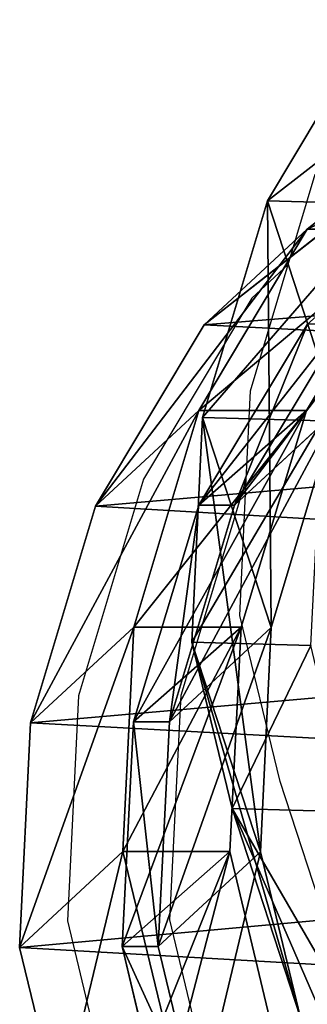
# Model space of a CAD drawing. Units: centimetres. Extents: x -149 to 491, y -150 to 186.
# Drawn here: x 317 to 320, y 20 to 31 of the extents above; entities that cross this region are included whole.
import ezdxf

# ---------------------------------------------------------------- set-up
doc = ezdxf.new("R2010")
doc.units = ezdxf.units.CM
doc.header["$LTSCALE"] = 2.54
doc.layers.get('0').update_dxf_attribs({"true_color": 0xffffff})
doc.layers.add('VP-EQ', color=7, linetype='Continuous', true_color=0x8a3492)

# ---------------------------------------------------------------- blocks, each defined once
blk = doc.blocks.new('Difference_7')
at = {"color": 0}
for p, q in [((4.904, 3.347, 55.598), (3.547, 5.079, 55.502)), ((4.904, 3.347, 55.598), (3.547, 5.079, 55.502)), ((7.011, 3.338, 85.554), (4.904, 4.604, 85.593)), ((4.904, 3.347, 55.598), (4.904, 4.604, 85.593)), ((4.904, 3.347, 55.598), (4.904, 4.604, 85.593)), ((7.011, 3.338, 85.554), (4.904, 4.604, 85.593)), ((4.573, 2.884, 205.368), (4.612, 4.279, 235.701)), ((4.573, 2.884, 205.368), (4.612, 4.279, 235.701)), ((4.573, 2.884, 205.368), (2.467, 4.145, 205.272)), ((4.573, 2.884, 205.368), (2.467, 4.145, 205.272)), ((6.017, 2.147, 25.472), (4.658, 3.88, 25.413)), ((6.017, 2.147, 25.472), (4.658, 3.88, 25.413)), ((11.642, 2.475, 205.654), (11.68, 3.852, 235.606)), ((11.642, 2.475, 205.654), (11.68, 3.852, 235.606)), ((7.019, 3.684, 175.262), (4.573, 2.884, 205.368)), ((7.019, 3.684, 175.262), (4.573, 2.884, 205.368)), ((8.115, 2.502, 145.586), (6.009, 3.765, 145.514)), ((8.115, 2.502, 145.586), (6.009, 3.765, 145.514)), ((9.536, 2.929, 175.416), (7.019, 3.684, 175.262)), ((8.115, 2.502, 145.586), (7.019, 3.684, 175.262)), ((8.115, 2.502, 145.586), (7.019, 3.684, 175.262)), ((9.536, 2.929, 175.416), (7.019, 3.684, 175.262)), ((7.094, 2.131, 205.476), (7.133, 3.52, 235.681)), ((7.094, 2.131, 205.476), (7.133, 3.52, 235.681)), ((13.427, 3.511, 205.716), (11.642, 2.475, 205.654)), ((13.427, 3.511, 205.716), (11.642, 2.475, 205.654)), ((7.011, 2.086, 55.688), (4.904, 3.347, 55.598)), ((6.017, 2.147, 25.472), (4.904, 3.347, 55.598)), ((6.017, 2.147, 25.472), (4.904, 3.347, 55.598)), ((7.011, 2.086, 55.688), (4.904, 3.347, 55.598)), ((8.115, 2.085, 115.453), (6.009, 3.35, 115.509)), ((8.115, 2.085, 115.453), (6.009, 3.35, 115.509)), ((7.011, 2.086, 55.688), (7.011, 3.338, 85.554)), ((9.532, 2.578, 85.508), (7.011, 3.338, 85.554)), ((7.011, 2.086, 55.688), (7.011, 3.338, 85.554)), ((9.532, 2.578, 85.508), (7.011, 3.338, 85.554)), ((7.011, 3.338, 85.554), (8.115, 2.085, 115.453)), ((7.011, 3.338, 85.554), (8.115, 2.085, 115.453)), ((9.746, 3.389, 235.645), (9.708, 2.007, 205.582)), ((9.746, 3.389, 235.645), (9.708, 2.007, 205.582)), ((14.077, 3.271, 175.682), (11.642, 2.475, 205.654)), ((14.077, 3.271, 175.682), (11.642, 2.475, 205.654)), ((14.077, 3.271, 175.682), (12.146, 2.804, 175.571)), ((14.077, 3.271, 175.682), (12.146, 2.804, 175.571)), ((7.094, 2.131, 205.476), (4.573, 2.884, 205.368)), ((7.094, 2.131, 205.476), (4.573, 2.884, 205.368)), ((9.536, 2.929, 175.416), (7.094, 2.131, 205.476)), ((9.536, 2.929, 175.416), (7.094, 2.131, 205.476)), ((12.146, 2.804, 175.571), (9.536, 2.929, 175.416)), ((10.635, 1.744, 145.653), (9.536, 2.929, 175.416)), ((10.635, 1.744, 145.653), (9.536, 2.929, 175.416)), ((12.146, 2.804, 175.571), (9.536, 2.929, 175.416)), ((14.079, 2.91, 85.424), (12.145, 2.446, 85.46)), ((14.079, 2.91, 85.424), (12.145, 2.446, 85.46)), ((9.708, 2.007, 205.582), (12.146, 2.804, 175.571)), ((9.708, 2.007, 205.582), (12.146, 2.804, 175.571)), ((12.146, 2.804, 175.571), (13.249, 1.614, 145.705)), ((12.146, 2.804, 175.571), (13.249, 1.614, 145.705)), ((12.145, 2.446, 85.46), (9.532, 2.578, 85.508)), ((9.532, 1.331, 55.766), (9.532, 2.578, 85.508)), ((9.532, 1.331, 55.766), (9.532, 2.578, 85.508)), ((9.532, 2.578, 85.508), (10.635, 1.325, 115.395)), ((12.145, 2.446, 85.46), (9.532, 2.578, 85.508)), ((9.532, 2.578, 85.508), (10.635, 1.325, 115.395)), ((8.115, 2.085, 115.453), (8.115, 2.502, 145.586)), ((10.635, 1.744, 145.653), (8.115, 2.502, 145.586)), ((8.115, 2.085, 115.453), (8.115, 2.502, 145.586)), ((10.635, 1.744, 145.653), (8.115, 2.502, 145.586)), ((11.642, 2.475, 205.654), (9.708, 2.007, 205.582)), ((11.642, 2.475, 205.654), (9.708, 2.007, 205.582)), ((12.145, 2.446, 85.46), (12.145, 1.204, 55.819)), ((12.145, 2.446, 85.46), (12.145, 1.204, 55.819)), ((13.249, 1.194, 115.345), (12.145, 2.446, 85.46)), ((13.249, 1.194, 115.345), (12.145, 2.446, 85.46)), ((6.017, 2.147), (6.017, 2.147, 25.472)), ((8.125, 0.885, 25.536), (6.017, 2.147, 25.472)), ((6.017, 2.147), (6.017, 2.147, 25.472)), ((8.125, 0.885, 25.536), (6.017, 2.147, 25.472)), ((8.125, 0.885, 25.536), (7.011, 2.086, 55.688)), ((9.532, 1.331, 55.766), (7.011, 2.086, 55.688)), ((8.125, 0.885, 25.536), (7.011, 2.086, 55.688)), ((9.532, 1.331, 55.766), (7.011, 2.086, 55.688)), ((9.708, 2.007, 205.582), (7.094, 2.131, 205.476)), ((9.708, 2.007, 205.582), (7.094, 2.131, 205.476)), ((10.635, 1.325, 115.395), (8.115, 2.085, 115.453)), ((10.635, 1.325, 115.395), (8.115, 2.085, 115.453)), ((15.183, 2.078, 145.728), (13.249, 1.614, 145.705)), ((15.183, 2.078, 145.728), (13.249, 1.614, 145.705)), ((10.635, 1.325, 115.395), (10.635, 1.744, 145.653)), ((13.249, 1.614, 145.705), (10.635, 1.744, 145.653)), ((10.635, 1.325, 115.395), (10.635, 1.744, 145.653)), ((13.249, 1.614, 145.705), (10.635, 1.744, 145.653)), ((14.079, 1.67, 55.836), (12.145, 1.204, 55.819)), ((14.079, 1.67, 55.836), (12.145, 1.204, 55.819)), ((15.183, 1.657, 115.316), (13.249, 1.194, 115.345)), ((15.183, 1.657, 115.316), (13.249, 1.194, 115.345)), ((13.249, 1.614, 145.705), (13.249, 1.194, 115.345)), ((13.249, 1.614, 145.705), (13.249, 1.194, 115.345)), ((12.145, 1.204, 55.819), (9.532, 1.331, 55.766)), ((10.646, 0.13, 25.598), (9.532, 1.331, 55.766)), ((10.646, 0.13, 25.598), (9.532, 1.331, 55.766)), ((12.145, 1.204, 55.819), (9.532, 1.331, 55.766)), ((13.249, 1.194, 115.345), (10.635, 1.325, 115.395)), ((13.249, 1.194, 115.345), (10.635, 1.325, 115.395)), ((12.145, 1.204, 55.819), (13.259, 0.002, 25.649)), ((12.145, 1.204, 55.819), (13.259, 0.002, 25.649)), ((10.646, 0.13, 25.598), (8.125, 0.885, 25.536)), ((8.125, 0.885), (8.125, 0.885, 25.536)), ((8.125, 0.885), (8.125, 0.885, 25.536)), ((10.646, 0.13, 25.598), (8.125, 0.885, 25.536)), ((15.193, 0.469, 25.675), (13.259, 0.002, 25.649)), ((15.193, 0.469, 25.675), (13.259, 0.002, 25.649)), ((10.646, 0.13), (10.646, 0.13, 25.598)), ((13.259, 0.002, 25.649), (10.646, 0.13, 25.598)), ((10.646, 0.13), (10.646, 0.13, 25.598)), ((13.259, 0.002, 25.649), (10.646, 0.13, 25.598)), ((13.259, 0.002, 25.649), (13.259, 0.002)), ((13.259, 0.002, 25.649), (13.259, 0.002))]:
    blk.add_line(p, q, dxfattribs=at)
mesh = blk.add_polyface(dxfattribs=at)
corners = [(3.638, 10.837), (3.803, 5.949), (3.546, 8.272), (4.169, 13.22), (4.658, 3.88), (4.978, 15.04), (6.017, 2.147), (6.761, 16.517), (8.125, 0.885), (9.113, 17.62), (10.646, 0.13), (11.614, 18.108), (13.259, 0.002), (14.271, 17.717), (15.193, 0.469), (16.803, 16.673), (16.978, 1.502), (19.022, 15.013), (18.643, 3.205), (20.478, 5.305), (20.557, 13.442), (21.56, 7.562), (21.533, 11.676), (21.949, 9.87)]
mesh.append_faces([[corners[k] for k in face] for face in [(0, 1, 2), (21, 22, 23)]], dxfattribs={"vtx0": -1, "color": 0})
mesh.append_faces([[corners[k] for k in face] for face in [(1, 3, 4), (4, 5, 6), (6, 7, 8), (8, 9, 10), (10, 11, 12), (12, 13, 14), (14, 15, 16), (16, 17, 18), (18, 17, 19), (19, 20, 21)]], dxfattribs={"vtx0": -1, "vtx1": -1, "color": 0})
mesh.append_faces([[corners[k] for k in face] for face in [(1, 0, 3), (4, 3, 5), (6, 5, 7), (8, 7, 9), (10, 9, 11), (12, 11, 13), (14, 13, 15), (16, 15, 17), (19, 17, 20), (21, 20, 22)]], dxfattribs={"vtx0": -1, "vtx2": -1, "color": 0})
mesh = blk.add_polyface(dxfattribs=at)
corners = [(4.904, 4.604, 85.593), (3.547, 5.079, 55.502), (4.904, 3.347, 55.598), (3.547, 6.341, 85.618)]
mesh.append_faces([[corners[k] for k in face] for face in [(0, 1, 2), (1, 0, 3)]], dxfattribs={"vtx0": -1, "color": 0})
mesh = blk.add_polyface(dxfattribs=at)
corners = [(4.573, 2.884, 205.368), (2.506, 5.544, 235.704), (2.467, 4.145, 205.272), (4.612, 4.279, 235.701)]
mesh.append_faces([[corners[k] for k in face] for face in [(0, 1, 2), (1, 0, 3)]], dxfattribs={"vtx0": -1, "color": 0})
mesh = blk.add_polyface(dxfattribs=at)
corners = [(4.904, 3.347, 55.598), (4.658, 3.88, 25.413), (6.017, 2.147, 25.472), (3.547, 5.079, 55.502)]
mesh.append_faces([[corners[k] for k in face] for face in [(0, 1, 2), (1, 0, 3)]], dxfattribs={"vtx0": -1, "color": 0})
mesh = blk.add_polyface(dxfattribs=at)
corners = [(7.019, 3.684, 175.262), (2.467, 4.145, 205.272), (4.916, 4.945, 175.129), (4.573, 2.884, 205.368)]
mesh.append_faces([[corners[k] for k in face] for face in [(0, 1, 2), (1, 0, 3)]], dxfattribs={"vtx0": -1, "color": 0})
mesh = blk.add_polyface(dxfattribs=at)
corners = [(8.115, 2.502, 145.586), (4.916, 4.945, 175.129), (6.009, 3.765, 145.514), (7.019, 3.684, 175.262)]
mesh.append_faces([[corners[k] for k in face] for face in [(0, 1, 2), (1, 0, 3)]], dxfattribs={"vtx0": -1, "color": 0})
mesh = blk.add_polyface(dxfattribs=at)
corners = [(13.427, 3.511, 205.716), (11.68, 3.852, 235.606), (11.642, 2.475, 205.654), (13.466, 4.883, 235.557)]
mesh.append_faces([[corners[k] for k in face] for face in [(0, 1, 2), (1, 0, 3)]], dxfattribs={"vtx0": -1, "color": 0})
mesh = blk.add_polyface(dxfattribs=at)
corners = [(7.011, 2.086, 55.688), (4.904, 4.604, 85.593), (4.904, 3.347, 55.598), (7.011, 3.338, 85.554)]
mesh.append_faces([[corners[k] for k in face] for face in [(0, 1, 2), (1, 0, 3)]], dxfattribs={"vtx0": -1, "color": 0})
mesh = blk.add_polyface(dxfattribs=at)
corners = [(8.115, 2.085, 115.453), (4.904, 4.604, 85.593), (7.011, 3.338, 85.554), (6.009, 3.35, 115.509)]
mesh.append_faces([[corners[k] for k in face] for face in [(0, 1, 2), (1, 0, 3)]], dxfattribs={"vtx0": -1, "color": 0})
mesh = blk.add_polyface(dxfattribs=at)
corners = [(7.094, 2.131, 205.476), (4.612, 4.279, 235.701), (4.573, 2.884, 205.368), (7.133, 3.52, 235.681)]
mesh.append_faces([[corners[k] for k in face] for face in [(0, 1, 2), (1, 0, 3)]], dxfattribs={"vtx0": -1, "color": 0})
mesh = blk.add_polyface(dxfattribs=at)
corners = [(15.859, 4.306, 175.78), (11.642, 2.475, 205.654), (14.077, 3.271, 175.682), (13.427, 3.511, 205.716)]
mesh.append_faces([[corners[k] for k in face] for face in [(0, 1, 2), (1, 0, 3)]], dxfattribs={"vtx0": -1, "color": 0})
mesh = blk.add_polyface(dxfattribs=at)
corners = [(4.658, 3.88, 25.413), (6.017, 2.147), (6.017, 2.147, 25.472), (4.658, 3.88)]
mesh.append_faces([[corners[k] for k in face] for face in [(0, 1, 2), (1, 0, 3)]], dxfattribs={"vtx0": -1, "color": 0})
mesh = blk.add_polyface(dxfattribs=at)
corners = [(11.642, 2.475, 205.654), (9.746, 3.389, 235.645), (9.708, 2.007, 205.582), (11.68, 3.852, 235.606)]
mesh.append_faces([[corners[k] for k in face] for face in [(0, 1, 2), (1, 0, 3)]], dxfattribs={"vtx0": -1, "color": 0})
mesh = blk.add_polyface(dxfattribs=at)
corners = [(9.536, 2.929, 175.416), (4.573, 2.884, 205.368), (7.019, 3.684, 175.262), (7.094, 2.131, 205.476)]
mesh.append_faces([[corners[k] for k in face] for face in [(0, 1, 2), (1, 0, 3)]], dxfattribs={"vtx0": -1, "color": 0})
mesh = blk.add_polyface(dxfattribs=at)
corners = [(8.115, 2.502, 145.586), (6.009, 3.35, 115.509), (8.115, 2.085, 115.453), (6.009, 3.765, 145.514)]
mesh.append_faces([[corners[k] for k in face] for face in [(0, 1, 2), (1, 0, 3)]], dxfattribs={"vtx0": -1, "color": 0})
mesh = blk.add_polyface(dxfattribs=at)
corners = [(10.635, 1.744, 145.653), (7.019, 3.684, 175.262), (8.115, 2.502, 145.586), (9.536, 2.929, 175.416)]
mesh.append_faces([[corners[k] for k in face] for face in [(0, 1, 2), (1, 0, 3)]], dxfattribs={"vtx0": -1, "color": 0})
mesh = blk.add_polyface(dxfattribs=at)
corners = [(9.708, 2.007, 205.582), (7.133, 3.52, 235.681), (7.094, 2.131, 205.476), (9.746, 3.389, 235.645)]
mesh.append_faces([[corners[k] for k in face] for face in [(0, 1, 2), (1, 0, 3)]], dxfattribs={"vtx0": -1, "color": 0})
mesh = blk.add_polyface(dxfattribs=at)
corners = [(8.125, 0.885, 25.536), (4.904, 3.347, 55.598), (6.017, 2.147, 25.472), (7.011, 2.086, 55.688)]
mesh.append_faces([[corners[k] for k in face] for face in [(0, 1, 2), (1, 0, 3)]], dxfattribs={"vtx0": -1, "color": 0})
mesh = blk.add_polyface(dxfattribs=at)
corners = [(9.532, 1.331, 55.766), (7.011, 3.338, 85.554), (7.011, 2.086, 55.688), (9.532, 2.578, 85.508)]
mesh.append_faces([[corners[k] for k in face] for face in [(0, 1, 2), (1, 0, 3)]], dxfattribs={"vtx0": -1, "color": 0})
mesh = blk.add_polyface(dxfattribs=at)
corners = [(10.635, 1.325, 115.395), (7.011, 3.338, 85.554), (9.532, 2.578, 85.508), (8.115, 2.085, 115.453)]
mesh.append_faces([[corners[k] for k in face] for face in [(0, 1, 2), (1, 0, 3)]], dxfattribs={"vtx0": -1, "color": 0})
mesh = blk.add_polyface(dxfattribs=at)
corners = [(14.077, 3.271, 175.682), (9.708, 2.007, 205.582), (12.146, 2.804, 175.571), (11.642, 2.475, 205.654)]
mesh.append_faces([[corners[k] for k in face] for face in [(0, 1, 2), (1, 0, 3)]], dxfattribs={"vtx0": -1, "color": 0})
mesh = blk.add_polyface(dxfattribs=at)
corners = [(15.183, 2.078, 145.728), (12.146, 2.804, 175.571), (13.249, 1.614, 145.705), (14.077, 3.271, 175.682)]
mesh.append_faces([[corners[k] for k in face] for face in [(0, 1, 2), (1, 0, 3)]], dxfattribs={"vtx0": -1, "color": 0})
mesh = blk.add_polyface(dxfattribs=at)
corners = [(12.146, 2.804, 175.571), (7.094, 2.131, 205.476), (9.536, 2.929, 175.416), (9.708, 2.007, 205.582)]
mesh.append_faces([[corners[k] for k in face] for face in [(0, 1, 2), (1, 0, 3)]], dxfattribs={"vtx0": -1, "color": 0})
mesh = blk.add_polyface(dxfattribs=at)
corners = [(13.249, 1.614, 145.705), (9.536, 2.929, 175.416), (10.635, 1.744, 145.653), (12.146, 2.804, 175.571)]
mesh.append_faces([[corners[k] for k in face] for face in [(0, 1, 2), (1, 0, 3)]], dxfattribs={"vtx0": -1, "color": 0})
mesh = blk.add_polyface(dxfattribs=at)
corners = [(14.079, 1.67, 55.836), (12.145, 2.446, 85.46), (12.145, 1.204, 55.819), (14.079, 2.91, 85.424)]
mesh.append_faces([[corners[k] for k in face] for face in [(0, 1, 2), (1, 0, 3)]], dxfattribs={"vtx0": -1, "color": 0})
mesh = blk.add_polyface(dxfattribs=at)
corners = [(15.183, 1.657, 115.316), (12.145, 2.446, 85.46), (14.079, 2.91, 85.424), (13.249, 1.194, 115.345)]
mesh.append_faces([[corners[k] for k in face] for face in [(0, 1, 2), (1, 0, 3)]], dxfattribs={"vtx0": -1, "color": 0})
mesh = blk.add_polyface(dxfattribs=at)
corners = [(12.145, 1.204, 55.819), (9.532, 2.578, 85.508), (9.532, 1.331, 55.766), (12.145, 2.446, 85.46)]
mesh.append_faces([[corners[k] for k in face] for face in [(0, 1, 2), (1, 0, 3)]], dxfattribs={"vtx0": -1, "color": 0})
mesh = blk.add_polyface(dxfattribs=at)
corners = [(13.249, 1.194, 115.345), (9.532, 2.578, 85.508), (12.145, 2.446, 85.46), (10.635, 1.325, 115.395)]
mesh.append_faces([[corners[k] for k in face] for face in [(0, 1, 2), (1, 0, 3)]], dxfattribs={"vtx0": -1, "color": 0})
mesh = blk.add_polyface(dxfattribs=at)
corners = [(10.635, 1.744, 145.653), (8.115, 2.085, 115.453), (10.635, 1.325, 115.395), (8.115, 2.502, 145.586)]
mesh.append_faces([[corners[k] for k in face] for face in [(0, 1, 2), (1, 0, 3)]], dxfattribs={"vtx0": -1, "color": 0})
mesh = blk.add_polyface(dxfattribs=at)
corners = [(8.125, 0.885, 25.536), (6.017, 2.147), (8.125, 0.885), (6.017, 2.147, 25.472)]
mesh.append_faces([[corners[k] for k in face] for face in [(0, 1, 2), (1, 0, 3)]], dxfattribs={"vtx0": -1, "color": 0})
mesh = blk.add_polyface(dxfattribs=at)
corners = [(10.646, 0.13, 25.598), (7.011, 2.086, 55.688), (8.125, 0.885, 25.536), (9.532, 1.331, 55.766)]
mesh.append_faces([[corners[k] for k in face] for face in [(0, 1, 2), (1, 0, 3)]], dxfattribs={"vtx0": -1, "color": 0})
mesh = blk.add_polyface(dxfattribs=at)
corners = [(15.183, 2.078, 145.728), (13.249, 1.194, 115.345), (15.183, 1.657, 115.316), (13.249, 1.614, 145.705)]
mesh.append_faces([[corners[k] for k in face] for face in [(0, 1, 2), (1, 0, 3)]], dxfattribs={"vtx0": -1, "color": 0})
mesh = blk.add_polyface(dxfattribs=at)
corners = [(13.249, 1.614, 145.705), (10.635, 1.325, 115.395), (13.249, 1.194, 115.345), (10.635, 1.744, 145.653)]
mesh.append_faces([[corners[k] for k in face] for face in [(0, 1, 2), (1, 0, 3)]], dxfattribs={"vtx0": -1, "color": 0})
mesh = blk.add_polyface(dxfattribs=at)
corners = [(15.193, 0.469, 25.675), (12.145, 1.204, 55.819), (13.259, 0.002, 25.649), (14.079, 1.67, 55.836)]
mesh.append_faces([[corners[k] for k in face] for face in [(0, 1, 2), (1, 0, 3)]], dxfattribs={"vtx0": -1, "color": 0})
mesh = blk.add_polyface(dxfattribs=at)
corners = [(13.259, 0.002, 25.649), (9.532, 1.331, 55.766), (10.646, 0.13, 25.598), (12.145, 1.204, 55.819)]
mesh.append_faces([[corners[k] for k in face] for face in [(0, 1, 2), (1, 0, 3)]], dxfattribs={"vtx0": -1, "color": 0})
mesh = blk.add_polyface(dxfattribs=at)
corners = [(10.646, 0.13, 25.598), (8.125, 0.885), (10.646, 0.13), (8.125, 0.885, 25.536)]
mesh.append_faces([[corners[k] for k in face] for face in [(0, 1, 2), (1, 0, 3)]], dxfattribs={"vtx0": -1, "color": 0})
mesh = blk.add_polyface(dxfattribs=at)
corners = [(15.193, 0.469, 25.675), (13.259, 0.002), (15.193, 0.469), (13.259, 0.002, 25.649)]
mesh.append_faces([[corners[k] for k in face] for face in [(0, 1, 2), (1, 0, 3)]], dxfattribs={"vtx0": -1, "color": 0})
mesh = blk.add_polyface(dxfattribs=at)
corners = [(13.259, 0.002, 25.649), (10.646, 0.13), (13.259, 0.002), (10.646, 0.13, 25.598)]
mesh.append_faces([[corners[k] for k in face] for face in [(0, 1, 2), (1, 0, 3)]], dxfattribs={"vtx0": -1, "color": 0})
blk = doc.blocks.new('RB1958_')
at = {"color": 0}
for p, q in [((1003.809, 403.657), (1004.123, 404.708)), ((1003.369, 402.187), (1003.809, 403.657)), ((1003.385, 403.264), (1003.809, 403.657)), ((1003.385, 403.264), (1002.124, 401.157)), ((1003.32, 401.156), (1003.369, 402.187)), ((1002.124, 401.157), (1001.368, 398.636)), ((1002.564, 398.646), (1003.32, 401.156)), ((1003.245, 399.574), (1003.32, 401.156)), ((1003.714, 397.64), (1003.245, 399.574)), ((1001.368, 398.636), (1001.241, 396.022)), ((1002.432, 396.033), (1002.564, 398.646)), ((1004.51, 395.205), (1003.714, 397.64)), ((1001.241, 396.022), (1001.707, 394.088)), ((1002.896, 394.098), (1002.432, 396.033))]:
    blk.add_line(p, q, dxfattribs=at)
blk = doc.blocks.new('RB1958_2D')
at = {"layer": 'VP-EQ', "color": 0}
blk.add_blockref('RB1958_', (0, 0), dxfattribs=at)

msp = doc.modelspace()

# ---------------------------------------------------------------- block references
at = {"color": 253, "true_color": 0xc9b799, "zscale": 1.048481377884165, "rotation": 269.9999999999996}
msp.add_blockref('Difference_7', (316.783, 33.465, 36.714), dxfattribs=at)
at = {"layer": 'VP-EQ', "color": 0}
msp.add_blockref('RB1958_2D', (-683.9, -375.505), dxfattribs=at)

doc.saveas('drawing.dxf')
